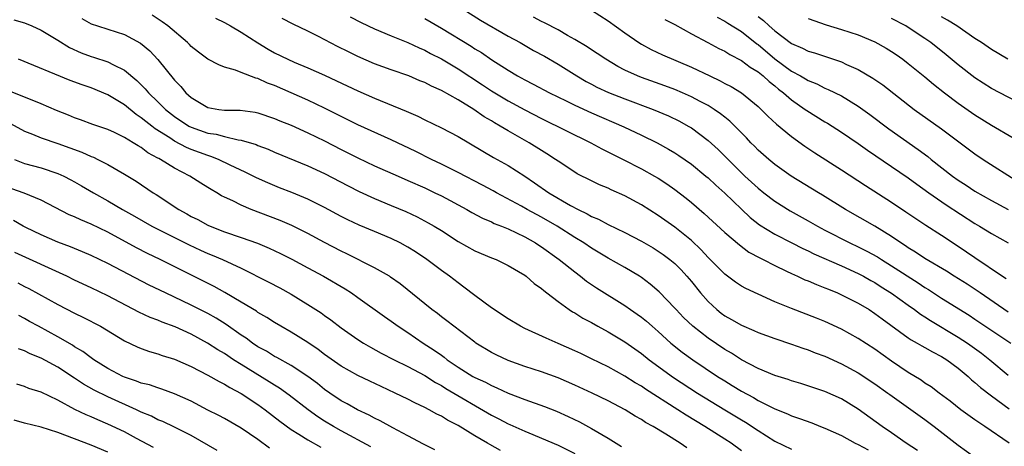
# Model space of a CAD drawing. Units: inches. Extents: x 2598000 to 2601000, y 1536000 to 1539000.
# Drawn here: x 2598222 to 2598341, y 1537337 to 1537388 of the extents above; entities that cross this region are included whole.
import ezdxf

# ---------------------------------------------------------------- set-up
doc = ezdxf.new("R2010")
doc.units = ezdxf.units.IN
doc.header["$MEASUREMENT"] = 0
doc.layers.add('LD25981536_2ft', color=132, linetype='Continuous')

msp = doc.modelspace()

# ---------------------------------------------------------------- linework, layer by layer
at = {"layer": 'LD25981536_2ft'}
for points, elevation in [([(2598229.88, 1537387.88), (2598231, 1537387.25), (2598231.74, 1537387), (2598233, 1537386.63), (2598235, 1537385.99), (2598236.93, 1537384.93), (2598238.02, 1537384.02), (2598238.99, 1537382.99), (2598241, 1537380.52), (2598241.75, 1537379.75), (2598242.37, 1537379), (2598243, 1537378.43), (2598245, 1537377.24), (2598246.32, 1537377), (2598247, 1537376.91), (2598248.89, 1537376.89), (2598250.65, 1537376.65), (2598251, 1537376.58), (2598253, 1537375.91), (2598253.63, 1537375.63), (2598255, 1537375.09), (2598257, 1537374.2), (2598259, 1537373.23), (2598261, 1537372.19), (2598263, 1537371.18), (2598265, 1537370.25), (2598267.81, 1537369), (2598269, 1537368.49), (2598271, 1537367.58), (2598272.22, 1537367), (2598273, 1537366.62), (2598276.07, 1537365), (2598276.65, 1537364.65), (2598277.95, 1537363.95), (2598279, 1537363.51), (2598279.33, 1537363.33), (2598280.22, 1537363), (2598281, 1537362.69), (2598283, 1537361.74), (2598284.29, 1537361), (2598284.71, 1537360.71), (2598285, 1537360.53), (2598287.13, 1537359), (2598289, 1537357.52), (2598289.71, 1537357), (2598290.43, 1537356.43), (2598291.63, 1537355.63), (2598295, 1537353.51), (2598295.7, 1537353), (2598296.47, 1537352.47), (2598297, 1537352.08), (2598297.6, 1537351.6), (2598298.27, 1537351), (2598299, 1537350.39), (2598300.54, 1537349), (2598301.9, 1537347.9), (2598303.15, 1537347), (2598306.13, 1537345), (2598307, 1537344.45), (2598307.9, 1537343.9), (2598309, 1537343.22), (2598310.45, 1537342.45), (2598311, 1537342.12), (2598312.78, 1537341.22), (2598313, 1537341.12), (2598314.5, 1537340.5), (2598315, 1537340.26), (2598315.95, 1537339.95), (2598317.42, 1537339.42), (2598318.47, 1537339), (2598319, 1537338.81), (2598321, 1537337.91), (2598322.65, 1537337), (2598323, 1537336.83), (2598324.18, 1537336.18)], 7530), ([(2598330.1, 1537336.1), (2598328.76, 1537337), (2598327, 1537338.24), (2598325.87, 1537339), (2598323, 1537341.06), (2598321, 1537342.29), (2598319, 1537343.18), (2598316.13, 1537344.13), (2598315, 1537344.45), (2598314.61, 1537344.61), (2598313, 1537345.11), (2598311, 1537345.95), (2598309, 1537346.99), (2598307.79, 1537347.79), (2598307, 1537348.24), (2598305, 1537349.57), (2598303.15, 1537351), (2598302.06, 1537352.06), (2598301.17, 1537353), (2598301, 1537353.19), (2598299.13, 1537355.13), (2598298.06, 1537356.06), (2598297, 1537356.84), (2598296.75, 1537357), (2598295, 1537358.05), (2598293, 1537359.18), (2598291, 1537360.37), (2598290.08, 1537361), (2598289, 1537361.66), (2598286.89, 1537363), (2598285, 1537364.08), (2598283.3, 1537365), (2598282.61, 1537365.39), (2598279.6, 1537367), (2598279.22, 1537367.22), (2598277.92, 1537367.92), (2598275, 1537369.45), (2598273, 1537370.45), (2598271.83, 1537371), (2598269.95, 1537371.95), (2598267, 1537373.35), (2598263, 1537375.15), (2598259, 1537377.16), (2598257, 1537378.09), (2598253, 1537379.85), (2598252.15, 1537380.15), (2598251, 1537380.7), (2598250.74, 1537380.74), (2598249, 1537381.41), (2598248.3, 1537381.7), (2598247, 1537382.06), (2598246.32, 1537382.32), (2598245, 1537383.01), (2598243.87, 1537383.87), (2598243, 1537384.53), (2598242.78, 1537384.78), (2598242.55, 1537385), (2598240.2, 1537387), (2598239.51, 1537387.51), (2598238.3, 1537388.3)], 7532), ([(2598245.92, 1537387.92), (2598247, 1537387.4), (2598247.72, 1537387), (2598249, 1537386.25), (2598250.98, 1537384.98), (2598252.23, 1537384.23), (2598253, 1537383.79), (2598254.59, 1537383), (2598255.33, 1537382.67), (2598257, 1537381.98), (2598259, 1537381.09), (2598260.44, 1537380.44), (2598263, 1537379.21), (2598265, 1537378.33), (2598268.78, 1537376.78), (2598270.17, 1537376.17), (2598271, 1537375.76), (2598273, 1537374.8), (2598275, 1537373.76), (2598279.25, 1537371.25), (2598281, 1537370.27), (2598283, 1537368.98), (2598284.19, 1537368.19), (2598285.9, 1537367), (2598288.51, 1537365.49), (2598289.42, 1537365), (2598290.49, 1537364.49), (2598291, 1537364.18), (2598291.84, 1537363.84), (2598293, 1537363.21), (2598295, 1537362.25), (2598297, 1537361.21), (2598298.39, 1537360.39), (2598299, 1537360.02), (2598299.6, 1537359.6), (2598300.41, 1537359), (2598301, 1537358.51), (2598301.75, 1537357.76), (2598302.46, 1537357), (2598303, 1537356.36), (2598304.1, 1537355), (2598305, 1537353.97), (2598306.04, 1537353), (2598306.58, 1537352.58), (2598307, 1537352.27), (2598307.82, 1537351.82), (2598309, 1537351.12), (2598310.5, 1537350.5), (2598311, 1537350.25), (2598313, 1537349.53), (2598315, 1537348.87), (2598316.37, 1537348.37), (2598317, 1537348.17), (2598317.83, 1537347.83), (2598319, 1537347.41), (2598321, 1537346.52), (2598323, 1537345.44), (2598325, 1537344.11), (2598326.56, 1537343), (2598326.81, 1537342.81), (2598331, 1537339.83), (2598332.13, 1537339), (2598335, 1537336.76), (2598337, 1537335.31)], 7534), ([(2598341.09, 1537337), (2598338.18, 1537339), (2598337.47, 1537339.47), (2598337, 1537339.79), (2598335.31, 1537341), (2598334.02, 1537342.02), (2598332.7, 1537343), (2598331.74, 1537343.74), (2598331, 1537344.2), (2598330.54, 1537344.54), (2598329, 1537345.47), (2598327, 1537346.82), (2598325, 1537348.25), (2598323, 1537349.55), (2598321, 1537350.65), (2598319, 1537351.56), (2598317.98, 1537351.98), (2598315, 1537353.12), (2598313, 1537353.95), (2598311, 1537354.84), (2598309.52, 1537355.52), (2598309, 1537355.81), (2598308.28, 1537356.28), (2598307, 1537357.24), (2598305, 1537359.26), (2598304.17, 1537360.17), (2598303, 1537361.28), (2598301, 1537362.9), (2598299, 1537364.3), (2598297, 1537365.57), (2598295, 1537366.64), (2598293.36, 1537367.36), (2598293, 1537367.54), (2598291.97, 1537367.97), (2598291, 1537368.42), (2598289.29, 1537369.29), (2598289, 1537369.46), (2598287, 1537370.79), (2598286.71, 1537371), (2598285.67, 1537371.67), (2598285, 1537372.07), (2598283.52, 1537373), (2598281, 1537374.42), (2598280.04, 1537375), (2598279.37, 1537375.37), (2598279, 1537375.61), (2598278.12, 1537376.12), (2598276.89, 1537377), (2598275, 1537378.16), (2598273, 1537379.28), (2598271.8, 1537379.8), (2598271, 1537380.23), (2598270.44, 1537380.44), (2598269.09, 1537381), (2598267, 1537381.73), (2598265, 1537382.47), (2598263, 1537383.34), (2598261.88, 1537383.88), (2598260.54, 1537384.54), (2598258.28, 1537385.72), (2598257, 1537386.37), (2598255.22, 1537387.22), (2598253.91, 1537387.91)], 7536), ([(2598262.08, 1537388.08), (2598263.4, 1537387.4), (2598265, 1537386.65), (2598267, 1537385.82), (2598268.99, 1537385.01), (2598270.36, 1537384.36), (2598271, 1537384.1), (2598271.71, 1537383.71), (2598273, 1537383.05), (2598275, 1537381.85), (2598277.94, 1537379.94), (2598279, 1537379.24), (2598281, 1537378.02), (2598283, 1537376.93), (2598285, 1537375.9), (2598290.92, 1537373), (2598292.26, 1537372.26), (2598294.8, 1537371), (2598297, 1537369.86), (2598298.56, 1537369), (2598299, 1537368.74), (2598300.06, 1537368.06), (2598301, 1537367.4), (2598302.36, 1537366.36), (2598303, 1537365.85), (2598304.54, 1537364.54), (2598307, 1537362.26), (2598308.75, 1537360.75), (2598309.9, 1537359.9), (2598311.2, 1537359.2), (2598311.61, 1537359), (2598313, 1537358.27), (2598314.39, 1537357.61), (2598315, 1537357.31), (2598315.71, 1537357), (2598316.59, 1537356.59), (2598317, 1537356.44), (2598318, 1537356), (2598319, 1537355.63), (2598319.44, 1537355.44), (2598320.53, 1537355), (2598321, 1537354.79), (2598323, 1537353.77), (2598324.3, 1537353), (2598325, 1537352.55), (2598325.88, 1537351.88), (2598329, 1537349.62), (2598329.36, 1537349.36), (2598330.06, 1537349), (2598330.65, 1537348.65), (2598331, 1537348.46), (2598331.93, 1537347.93), (2598333, 1537347.4), (2598333.65, 1537347), (2598335, 1537345.99), (2598336.18, 1537345), (2598336.6, 1537344.6), (2598337, 1537344.28), (2598337.67, 1537343.67), (2598339, 1537342.66), (2598341.12, 1537341.12)], 7538), ([(2598271, 1537387.91), (2598273, 1537386.74), (2598276.56, 1537384.56), (2598277, 1537384.27), (2598277.8, 1537383.8), (2598279.06, 1537382.94), (2598281, 1537381.7), (2598282.15, 1537381), (2598283, 1537380.53), (2598284.03, 1537380.03), (2598285.99, 1537379), (2598287.96, 1537378.04), (2598289, 1537377.51), (2598291, 1537376.58), (2598294.9, 1537374.9), (2598297, 1537373.91), (2598298.88, 1537373), (2598300.25, 1537372.25), (2598301, 1537371.81), (2598301.49, 1537371.49), (2598303, 1537370.42), (2598304.73, 1537369), (2598305, 1537368.78), (2598305.92, 1537367.92), (2598307, 1537366.95), (2598309, 1537365.04), (2598310.06, 1537364.06), (2598311.18, 1537363.18), (2598313, 1537362.05), (2598315.02, 1537361), (2598316.34, 1537360.34), (2598317, 1537360.04), (2598317.69, 1537359.69), (2598321, 1537358.26), (2598323, 1537357.34), (2598323.64, 1537357), (2598324.5, 1537356.5), (2598325, 1537356.24), (2598325.75, 1537355.75), (2598327, 1537354.99), (2598329, 1537353.53), (2598329.75, 1537353), (2598330.46, 1537352.46), (2598331, 1537352.13), (2598331.68, 1537351.68), (2598335, 1537349.71), (2598336.09, 1537349), (2598337.79, 1537347.79), (2598338.79, 1537347), (2598341, 1537345.16)], 7540), ([(2598275.61, 1537389), (2598277.69, 1537387.7), (2598281, 1537385.79), (2598282.47, 1537385), (2598284.07, 1537384.07), (2598285.36, 1537383.36), (2598287, 1537382.4), (2598289.25, 1537381), (2598290.36, 1537380.36), (2598291, 1537380.02), (2598291.67, 1537379.67), (2598293.04, 1537379.04), (2598295, 1537378.27), (2598298.39, 1537377), (2598300.23, 1537376.23), (2598301.58, 1537375.58), (2598302.62, 1537375), (2598303, 1537374.77), (2598305, 1537373.26), (2598306.19, 1537372.18), (2598307.2, 1537371.2), (2598307.39, 1537371), (2598309.41, 1537369), (2598311, 1537367.54), (2598311.67, 1537367), (2598313, 1537365.98), (2598314.85, 1537364.85), (2598317, 1537363.66), (2598318.13, 1537363), (2598319, 1537362.54), (2598321.99, 1537361), (2598323, 1537360.53), (2598324.02, 1537360.02), (2598325.31, 1537359.31), (2598325.78, 1537359), (2598327, 1537358.26), (2598330.21, 1537356.21), (2598331, 1537355.67), (2598331.42, 1537355.42), (2598333, 1537354.39), (2598336.32, 1537352.32), (2598337, 1537351.87), (2598341.31, 1537349)], 7542), ([(2598341, 1537352.7), (2598337.61, 1537355), (2598337.26, 1537355.26), (2598336.05, 1537356.05), (2598334.53, 1537357), (2598333.6, 1537357.6), (2598331, 1537359.12), (2598329.88, 1537359.88), (2598329, 1537360.41), (2598328.66, 1537360.66), (2598328.11, 1537361), (2598327, 1537361.78), (2598325, 1537363), (2598321.48, 1537365), (2598318.72, 1537366.72), (2598318.22, 1537367), (2598314.94, 1537369), (2598313, 1537370.39), (2598312.27, 1537371), (2598311, 1537372.12), (2598310.58, 1537372.58), (2598310.14, 1537373), (2598309.59, 1537373.59), (2598307.59, 1537375.59), (2598307, 1537376.05), (2598306.48, 1537376.48), (2598305.74, 1537377), (2598305, 1537377.46), (2598304.04, 1537377.96), (2598303, 1537378.52), (2598301.91, 1537379), (2598301, 1537379.38), (2598299.82, 1537379.82), (2598297, 1537380.81), (2598296.53, 1537381), (2598295, 1537381.71), (2598294.15, 1537382.15), (2598292.71, 1537383), (2598291.7, 1537383.7), (2598291, 1537384.14), (2598290.49, 1537384.49), (2598289, 1537385.39), (2598288.13, 1537385.87), (2598287, 1537386.53), (2598285.38, 1537387.38), (2598285, 1537387.55), (2598284.05, 1537388.05)], 7544), ([(2598291, 1537388.91), (2598293, 1537387.62), (2598295, 1537386.18), (2598296.69, 1537385), (2598297, 1537384.8), (2598298.18, 1537384.18), (2598299.54, 1537383.54), (2598303, 1537382.07), (2598305.21, 1537381), (2598306.44, 1537380.44), (2598307, 1537380.12), (2598307.75, 1537379.75), (2598308.99, 1537379), (2598311, 1537377.35), (2598311.37, 1537377), (2598312.17, 1537376.17), (2598313.21, 1537375.21), (2598315, 1537373.76), (2598316.61, 1537372.61), (2598317.81, 1537371.81), (2598321, 1537369.77), (2598323.87, 1537367.87), (2598327, 1537365.88), (2598328.73, 1537364.73), (2598329.92, 1537363.92), (2598331.12, 1537363.12), (2598333, 1537361.93), (2598335, 1537360.62), (2598337, 1537359.24), (2598340.3, 1537357), (2598340.73, 1537356.73)], 7546), ([(2598306.07, 1537388.07), (2598307, 1537387.58), (2598307.35, 1537387.35), (2598309, 1537386.34), (2598310.86, 1537384.86), (2598311, 1537384.77), (2598313, 1537383.06), (2598315, 1537381.59), (2598316.09, 1537381), (2598316.67, 1537380.67), (2598317, 1537380.45), (2598318.04, 1537380.05), (2598319, 1537379.56), (2598319.4, 1537379.4), (2598321, 1537378.61), (2598323, 1537377.38), (2598324.38, 1537376.38), (2598326.67, 1537374.67), (2598330.2, 1537372.2), (2598331.34, 1537371.34), (2598331.74, 1537371), (2598334.3, 1537369), (2598335, 1537368.51), (2598335.93, 1537367.93), (2598337, 1537367.21), (2598339, 1537366.06), (2598341, 1537364.99)], 7550), ([(2598311, 1537388.13), (2598311.65, 1537387.65), (2598312.34, 1537387), (2598313, 1537386.41), (2598315, 1537384.91), (2598316.33, 1537384.33), (2598317, 1537383.98), (2598317.76, 1537383.76), (2598321, 1537382.68), (2598321.61, 1537382.39), (2598323, 1537381.79), (2598324.76, 1537380.76), (2598325.94, 1537379.94), (2598329.72, 1537377), (2598333, 1537374.66), (2598333.96, 1537373.96), (2598337, 1537371.66), (2598337.98, 1537371), (2598342.27, 1537368.27)], 7552), ([(2598317, 1537387.88), (2598319.14, 1537387.14), (2598321, 1537386.59), (2598323, 1537385.92), (2598325, 1537385.09), (2598326.35, 1537384.35), (2598327, 1537383.95), (2598327.56, 1537383.56), (2598328.35, 1537383), (2598329, 1537382.51), (2598331, 1537380.9), (2598332.03, 1537380.03), (2598333.35, 1537379), (2598335, 1537377.75), (2598337, 1537376.34), (2598339, 1537375.09), (2598341.57, 1537373.57)], 7554), ([(2598343, 1537377.42), (2598339, 1537379.52), (2598337, 1537380.79), (2598335, 1537382.33), (2598333.54, 1537383.54), (2598331.72, 1537385), (2598331, 1537385.51), (2598329, 1537386.83), (2598328.72, 1537387), (2598327, 1537387.91)], 7556), ([(2598340.94, 1537383), (2598339, 1537384.18), (2598337.8, 1537385), (2598337, 1537385.51), (2598334.83, 1537387), (2598333.71, 1537387.71), (2598333, 1537388.11)], 7558), ([(2598221.74, 1537387.74), (2598223, 1537387.37), (2598223.89, 1537387), (2598225, 1537386.51), (2598227, 1537385.3), (2598228.4, 1537384.4), (2598229.78, 1537383.78), (2598231, 1537383.33), (2598231.26, 1537383.26), (2598233, 1537382.69), (2598233.67, 1537382.33), (2598235, 1537381.7), (2598236.48, 1537380.48), (2598237.48, 1537379.48), (2598237.87, 1537379), (2598239, 1537377.92), (2598239.93, 1537377), (2598241, 1537376.15), (2598242.72, 1537375), (2598243, 1537374.85), (2598245, 1537374.16), (2598246.01, 1537374.01), (2598247, 1537373.74), (2598248.64, 1537373.36), (2598249, 1537373.32), (2598250.78, 1537372.78), (2598251, 1537372.69), (2598252.22, 1537372.22), (2598253, 1537371.87), (2598257, 1537370.23), (2598259, 1537369.31), (2598261.82, 1537367.82), (2598263.16, 1537367.16), (2598265, 1537366.32), (2598267, 1537365.49), (2598268.75, 1537364.75), (2598270.11, 1537364.11), (2598271.42, 1537363.42), (2598272.14, 1537363), (2598273, 1537362.47), (2598275, 1537361.18), (2598277, 1537360.06), (2598279, 1537359.21), (2598279.56, 1537359), (2598281, 1537358.3), (2598283, 1537357.13), (2598283.18, 1537357), (2598284.14, 1537356.14), (2598285, 1537355.54), (2598285.28, 1537355.28), (2598285.66, 1537355), (2598287, 1537353.97), (2598288.35, 1537353), (2598288.74, 1537352.74), (2598289, 1537352.61), (2598289.98, 1537351.98), (2598291, 1537351.44), (2598291.78, 1537351), (2598293, 1537350.34), (2598295, 1537349.14), (2598297, 1537347.74), (2598297.92, 1537347), (2598300.86, 1537344.86), (2598303.71, 1537343), (2598306.99, 1537340.99), (2598309, 1537339.78), (2598309.5, 1537339.5), (2598311, 1537338.51), (2598313, 1537337.25), (2598315, 1537336.29)], 7528), ([(2598299.79, 1537387.79), (2598301, 1537387.17), (2598303, 1537386.05), (2598304.96, 1537385), (2598306.3, 1537384.3), (2598307, 1537383.96), (2598307.59, 1537383.59), (2598309, 1537382.87), (2598310.05, 1537382.05), (2598311, 1537381.49), (2598311.61, 1537381), (2598312.33, 1537380.33), (2598313, 1537379.82), (2598313.44, 1537379.44), (2598314.03, 1537379), (2598315, 1537378.14), (2598316.65, 1537377), (2598316.85, 1537376.85), (2598319, 1537375.52), (2598319.33, 1537375.33), (2598321, 1537374.26), (2598323, 1537372.9), (2598324.12, 1537372.12), (2598327, 1537370.17), (2598329, 1537368.78), (2598330.02, 1537368.02), (2598331.48, 1537367), (2598333.57, 1537365.57), (2598337, 1537363.33), (2598337.56, 1537363), (2598339, 1537362.11), (2598341, 1537361.01)], 7548), ([(2598309, 1537336.09), (2598307.76, 1537337), (2598307, 1537337.49), (2598304.6, 1537339), (2598302.35, 1537340.35), (2598301.36, 1537341), (2598297.48, 1537343.48), (2598297, 1537343.81), (2598296.24, 1537344.24), (2598295, 1537345.02), (2598293, 1537346.13), (2598291, 1537347.12), (2598289.73, 1537347.73), (2598289, 1537348.08), (2598287, 1537348.95), (2598285.56, 1537349.56), (2598283, 1537350.74), (2598282.5, 1537351), (2598281, 1537351.91), (2598279, 1537353.23), (2598277, 1537354.7), (2598275.71, 1537355.71), (2598275, 1537356.21), (2598273.98, 1537357), (2598273, 1537357.69), (2598271.27, 1537359), (2598269.91, 1537359.91), (2598269, 1537360.48), (2598268.07, 1537361), (2598267, 1537361.53), (2598265, 1537362.38), (2598263.14, 1537363.14), (2598261.77, 1537363.77), (2598261, 1537364.16), (2598259, 1537365.23), (2598257, 1537366.24), (2598255.05, 1537367.05), (2598253.6, 1537367.6), (2598252.18, 1537368.18), (2598250.81, 1537368.81), (2598249.48, 1537369.48), (2598247.68, 1537370.32), (2598246.29, 1537371), (2598245.37, 1537371.37), (2598245, 1537371.46), (2598243, 1537372.2), (2598242.43, 1537372.43), (2598241, 1537373.19), (2598240.43, 1537373.57), (2598238.67, 1537374.67), (2598238.26, 1537375), (2598237.54, 1537375.54), (2598237, 1537376), (2598236.39, 1537376.39), (2598235, 1537377.53), (2598233, 1537378.76), (2598231, 1537379.58), (2598229.93, 1537379.93), (2598228.48, 1537380.48), (2598222.3, 1537383)], 7526), ([(2598302.45, 1537336.45), (2598301.66, 1537337), (2598299.91, 1537338.09), (2598298.39, 1537339), (2598297.49, 1537339.49), (2598297, 1537339.83), (2598296.24, 1537340.24), (2598295.05, 1537341), (2598293.69, 1537341.69), (2598293, 1537342.06), (2598291.09, 1537343), (2598289, 1537343.96), (2598287, 1537344.82), (2598285, 1537345.54), (2598283, 1537346.19), (2598281, 1537346.91), (2598279.58, 1537347.58), (2598279, 1537347.88), (2598277.15, 1537349), (2598277, 1537349.11), (2598274.5, 1537351), (2598273.66, 1537351.66), (2598273, 1537352.14), (2598272.52, 1537352.52), (2598271.85, 1537353), (2598268.08, 1537356.08), (2598266.91, 1537356.91), (2598266.77, 1537357), (2598265, 1537358.02), (2598261.68, 1537359.68), (2598261, 1537359.99), (2598259, 1537361.04), (2598257, 1537362.14), (2598255.08, 1537363.08), (2598253.67, 1537363.67), (2598250.18, 1537365), (2598249, 1537365.5), (2598247.98, 1537366.02), (2598247, 1537366.48), (2598246.65, 1537366.65), (2598246.07, 1537367), (2598245.38, 1537367.38), (2598245, 1537367.63), (2598244.14, 1537368.14), (2598242.85, 1537369), (2598241, 1537369.95), (2598239.31, 1537371), (2598239.1, 1537371.1), (2598239, 1537371.17), (2598237.81, 1537371.81), (2598237, 1537372.42), (2598236.62, 1537372.62), (2598236.03, 1537373), (2598235, 1537373.62), (2598233.79, 1537374.21), (2598233, 1537374.58), (2598231.19, 1537375.19), (2598229.73, 1537375.73), (2598229, 1537375.97), (2598228.29, 1537376.29), (2598226.86, 1537376.86), (2598225, 1537377.68), (2598223.91, 1537378.09), (2598221, 1537379.28)], 7524), ([(2598221.31, 1537375.31), (2598223, 1537374.4), (2598223.97, 1537374.03), (2598225, 1537373.6), (2598227, 1537372.91), (2598229.86, 1537371.86), (2598231, 1537371.35), (2598231.26, 1537371.26), (2598231.8, 1537371), (2598233, 1537370.39), (2598235, 1537369.25), (2598235.41, 1537369), (2598236.39, 1537368.39), (2598238.43, 1537367), (2598238.79, 1537366.79), (2598241.52, 1537365), (2598242.48, 1537364.48), (2598243, 1537364.18), (2598243.79, 1537363.79), (2598245, 1537363.12), (2598245.26, 1537363), (2598247, 1537362.33), (2598249, 1537361.66), (2598250.95, 1537360.95), (2598252.35, 1537360.35), (2598253.72, 1537359.72), (2598255.06, 1537359.06), (2598257, 1537358.02), (2598258.87, 1537357), (2598261.48, 1537355.48), (2598262.21, 1537355), (2598263, 1537354.45), (2598266.18, 1537352.18), (2598267, 1537351.61), (2598267.84, 1537351), (2598269, 1537350.25), (2598270.84, 1537349), (2598272.15, 1537348.15), (2598273, 1537347.54), (2598273.32, 1537347.32), (2598273.71, 1537347), (2598275, 1537346.11), (2598276.78, 1537345), (2598277, 1537344.88), (2598278.29, 1537344.29), (2598279, 1537343.89), (2598279.64, 1537343.64), (2598281, 1537342.97), (2598283, 1537342.23), (2598285.38, 1537341.38), (2598286.82, 1537340.82), (2598288.21, 1537340.21), (2598289.56, 1537339.56), (2598291, 1537338.77), (2598293, 1537337.59), (2598293.95, 1537337), (2598294.61, 1537336.61)], 7522), ([(2598221.8, 1537371), (2598223, 1537370.52), (2598225, 1537369.98), (2598227, 1537369.32), (2598227.72, 1537369), (2598228.57, 1537368.57), (2598229, 1537368.33), (2598229.85, 1537367.85), (2598231.27, 1537367), (2598233, 1537366.04), (2598234.74, 1537365), (2598236.19, 1537364.19), (2598238.29, 1537363), (2598239, 1537362.63), (2598242.75, 1537360.75), (2598244.11, 1537360.11), (2598245, 1537359.72), (2598245.52, 1537359.52), (2598246.75, 1537359), (2598249, 1537357.96), (2598252.29, 1537356.29), (2598253.61, 1537355.61), (2598255, 1537354.86), (2598257, 1537353.63), (2598258.6, 1537352.6), (2598259, 1537352.29), (2598259.76, 1537351.76), (2598261, 1537350.81), (2598263, 1537349.42), (2598263.65, 1537349), (2598264.51, 1537348.51), (2598265.8, 1537347.8), (2598267.35, 1537347), (2598269, 1537346.19), (2598271, 1537345.1), (2598272.28, 1537344.28), (2598273, 1537343.89), (2598273.54, 1537343.54), (2598279, 1537340.35), (2598279.9, 1537339.9), (2598281, 1537339.32), (2598281.23, 1537339.23), (2598283, 1537338.44), (2598283.98, 1537338.02), (2598285, 1537337.61), (2598287, 1537336.74), (2598289, 1537335.74)], 7520), ([(2598280.11, 1537336.11), (2598278.82, 1537336.82), (2598278.53, 1537337), (2598277, 1537337.88), (2598275, 1537339.1), (2598273.74, 1537339.74), (2598273, 1537340.22), (2598272.47, 1537340.47), (2598271.55, 1537341), (2598271, 1537341.29), (2598269.82, 1537341.82), (2598269, 1537342.27), (2598267.48, 1537343), (2598265.77, 1537343.77), (2598264.41, 1537344.41), (2598263, 1537345.09), (2598261, 1537346.23), (2598259, 1537347.64), (2598258.23, 1537348.23), (2598257, 1537349.06), (2598255, 1537350.3), (2598253.76, 1537351), (2598253, 1537351.45), (2598252.06, 1537352.06), (2598251, 1537352.66), (2598250.81, 1537352.81), (2598249, 1537353.89), (2598247.05, 1537355.05), (2598245.76, 1537355.76), (2598239.29, 1537359), (2598237.74, 1537359.74), (2598236.42, 1537360.42), (2598233, 1537362.28), (2598231, 1537363.23), (2598229.75, 1537363.75), (2598229, 1537364.12), (2598228.38, 1537364.38), (2598225, 1537366.12), (2598222.96, 1537366.96), (2598221.49, 1537367.49)], 7518), ([(2598272.2, 1537336.2), (2598271, 1537336.79), (2598270.87, 1537336.87), (2598269, 1537337.87), (2598267.17, 1537338.83), (2598265.67, 1537339.67), (2598265, 1537339.98), (2598264.35, 1537340.35), (2598262.93, 1537341), (2598261.71, 1537341.71), (2598261, 1537342.08), (2598259.61, 1537343), (2598259, 1537343.43), (2598258.13, 1537344.13), (2598256.98, 1537344.98), (2598255, 1537346.29), (2598253.26, 1537347.26), (2598253, 1537347.38), (2598252.01, 1537348.01), (2598251, 1537348.56), (2598250.34, 1537349), (2598249.58, 1537349.58), (2598249, 1537349.95), (2598247.21, 1537351.21), (2598245.98, 1537351.98), (2598245, 1537352.53), (2598243, 1537353.55), (2598239.91, 1537355), (2598237.95, 1537355.95), (2598233, 1537358.53), (2598232.01, 1537359), (2598231, 1537359.48), (2598229.94, 1537359.94), (2598229, 1537360.31), (2598228.51, 1537360.51), (2598227, 1537361.1), (2598225, 1537361.98), (2598223.16, 1537362.84), (2598222.84, 1537363), (2598221.67, 1537363.67)], 7516), ([(2598264.56, 1537336.56), (2598261, 1537338.47), (2598260.06, 1537339), (2598259, 1537339.65), (2598258.17, 1537340.17), (2598257.01, 1537341), (2598254.74, 1537342.74), (2598253.58, 1537343.58), (2598253, 1537343.93), (2598252.35, 1537344.35), (2598249, 1537346.42), (2598248.08, 1537347), (2598247, 1537347.73), (2598246.2, 1537348.2), (2598244.97, 1537349), (2598243, 1537350.04), (2598241.08, 1537350.92), (2598239.51, 1537351.51), (2598239, 1537351.73), (2598238.07, 1537352.07), (2598236.7, 1537352.7), (2598233, 1537354.64), (2598231, 1537355.6), (2598229, 1537356.54), (2598228.07, 1537357), (2598221.84, 1537359.84)], 7514), ([(2598222.21, 1537356.21), (2598223, 1537355.78), (2598223.52, 1537355.52), (2598227, 1537353.61), (2598229, 1537352.58), (2598230.07, 1537352.07), (2598232.12, 1537351), (2598235, 1537349.27), (2598236.53, 1537348.53), (2598237, 1537348.34), (2598237.98, 1537347.98), (2598239, 1537347.72), (2598239.52, 1537347.52), (2598241, 1537347.07), (2598243, 1537346.19), (2598245, 1537345.16), (2598246.37, 1537344.37), (2598247, 1537344.06), (2598247.65, 1537343.65), (2598249, 1537342.96), (2598251, 1537341.64), (2598251.88, 1537341), (2598253.62, 1537339.62), (2598255, 1537338.64), (2598255.92, 1537338.08), (2598257, 1537337.4), (2598258.53, 1537336.53)], 7512), ([(2598252.4, 1537336.4), (2598251, 1537337.42), (2598249, 1537338.81), (2598247, 1537339.94), (2598246.32, 1537340.32), (2598245, 1537340.97), (2598243, 1537342.01), (2598241, 1537342.92), (2598239.48, 1537343.48), (2598239, 1537343.61), (2598237.98, 1537343.98), (2598237, 1537344.2), (2598236.44, 1537344.44), (2598235, 1537344.9), (2598234.78, 1537345), (2598233, 1537345.96), (2598231.31, 1537347), (2598231, 1537347.21), (2598229.99, 1537347.99), (2598229, 1537348.56), (2598228.74, 1537348.74), (2598227, 1537349.75), (2598224.67, 1537351), (2598223.59, 1537351.59), (2598223, 1537351.94), (2598222.31, 1537352.31)], 7510), ([(2598246.13, 1537336.13), (2598243, 1537337.91), (2598241, 1537338.91), (2598239.58, 1537339.58), (2598239, 1537339.81), (2598238.22, 1537340.22), (2598237, 1537340.72), (2598236.43, 1537341), (2598233, 1537342.55), (2598231.36, 1537343.36), (2598230.08, 1537344.08), (2598229, 1537344.8), (2598227, 1537346.09), (2598225, 1537347.18), (2598223.7, 1537347.7), (2598223, 1537348.05), (2598222.29, 1537348.29)], 7508), ([(2598238.49, 1537336.49), (2598236.43, 1537337.57), (2598235, 1537338.34), (2598233, 1537339.29), (2598231.78, 1537339.78), (2598231, 1537340.14), (2598230.39, 1537340.39), (2598229.05, 1537341.05), (2598227, 1537342.15), (2598225, 1537343.09), (2598223.54, 1537343.54), (2598223, 1537343.78), (2598222.07, 1537344.07)], 7506), ([(2598233, 1537335.92), (2598231, 1537336.74), (2598227, 1537338.27), (2598225, 1537338.91), (2598223, 1537339.39), (2598221.77, 1537339.77)], 7504)]:
    msp.add_lwpolyline(points, dxfattribs=dict(at, elevation=elevation))

doc.saveas('drawing.dxf')
